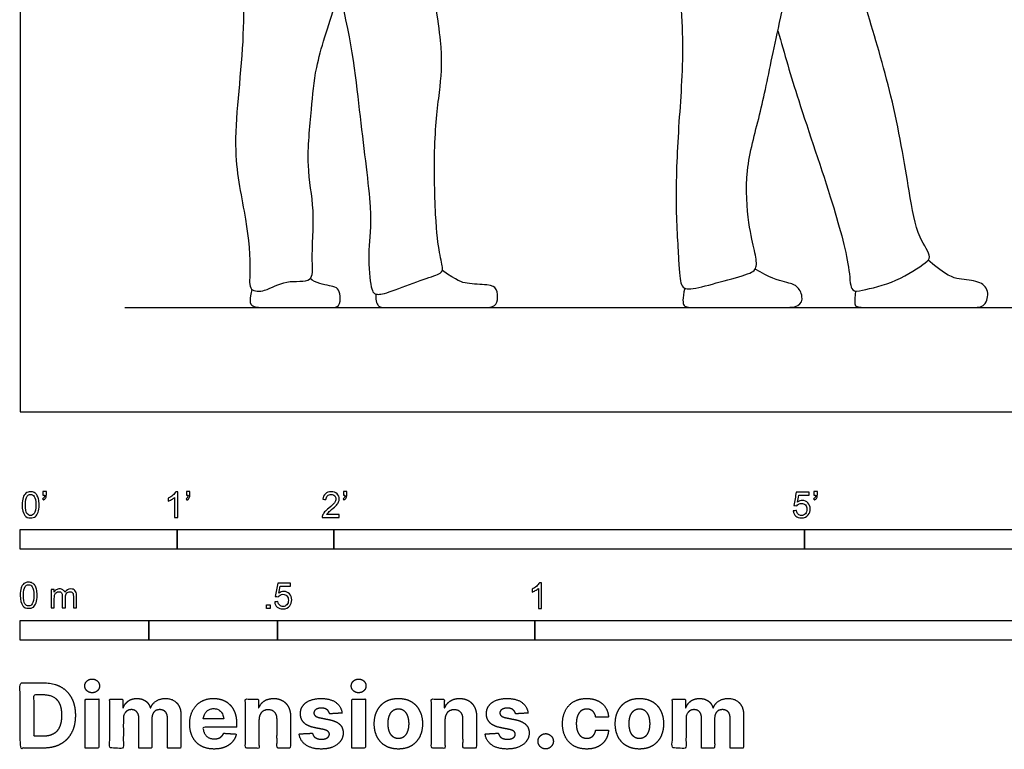
# Model space of a CAD drawing. Units: metres. Extents: x 0 to 5.81, y -0.66 to 2.18.
# Drawn here: x 0 to 1.91, y -0.66 to 0.76 of the extents above; entities that cross this region are included whole.
import ezdxf

# ---------------------------------------------------------------- set-up
doc = ezdxf.new("R2010")
doc.units = ezdxf.units.M
for name, color, linetype, true_color in [('2D$AG-DIAGRAM', 7, 'Continuous', 0xfecc66), ('2D$AG-POP-CULTURE', 7, 'Continuous', 0x66ccff), ('2D$N-SYMB', 7, 'Continuous', 0x800040), ('2D$X-DIMENSIONS.COM', 7, 'Continuous', 0x800080), ('2D$X-VPRT', 6, 'Continuous', 0xff00ff)]:
    doc.layers.add(name, color=color, linetype=linetype, true_color=true_color)

msp = doc.modelspace()

# ---------------------------------------------------------------- linework, layer by layer
at = {"layer": '2D$AG-DIAGRAM'}
msp.add_lwpolyline([(0.2032, 0.2032), (2.7036, 0.2032)], dxfattribs=at)
at = {"layer": '2D$AG-POP-CULTURE'}
for points, knots in [([(0.4151, 1.5309), (0.4146, 1.5138), (0.4124, 1.4799), (0.4088, 1.4251), (0.3937, 1.3774), (0.3818, 1.3164), (0.3793, 1.2986), (0.3928, 1.2754), (0.4064, 1.2525), (0.4079, 1.2211), (0.4251, 1.1984), (0.4324, 1.184), (0.4439, 1.1619), (0.4406, 1.1245), (0.4133, 1.065), (0.3972, 1.0021), (0.4297, 0.9077), (0.4398, 0.7188), (0.4072, 0.5104), (0.4399, 0.3812), (0.4492, 0.2782), (0.4424, 0.2342), (0.4789, 0.2337), (0.5145, 0.2589), (0.5717, 0.2488), (0.565, 0.2995), (0.5739, 0.3944), (0.5545, 0.4781), (0.5666, 0.5899), (0.5722, 0.6716), (0.6134, 0.7952), (0.6546, 0.9295), (0.6625, 0.9835), (0.6661, 1.0099)], [0, 0, 0, 0, 0.410592, 0.829187, 1.24738, 1.692136, 1.930112, 2.21522, 2.514033, 2.831578, 3.13064, 3.361213, 3.63523, 3.97879, 4.441905, 4.892548, 5.447747, 6.241191, 7.07705, 7.74222, 8.322219, 8.654992, 8.944407, 9.332778, 9.71437, 10.061527, 10.624875, 11.166649, 11.762554, 12.282915, 12.937327, 13.618132, 14.130786, 14.130786, 14.130786, 14.130786]), ([(1.4722, 0.7414), (1.4853, 0.696), (1.5109, 0.6061), (1.5786, 0.4115), (1.6126, 0.2843), (1.6127, 0.2324), (1.64, 0.2372), (1.7028, 0.2514), (1.7571, 0.2882), (1.7724, 0.302), (1.7409, 0.3443), (1.727, 0.4343), (1.6956, 0.618), (1.644, 0.7801), (1.6179, 0.8815), (1.6047, 0.9313)], [0, 0, 0, 0, 0.681612, 1.511017, 2.177679, 2.531425, 2.779116, 3.251042, 3.716776, 3.934147, 4.305819, 4.856699, 5.640923, 6.397876, 7.10956, 7.10956, 7.10956, 7.10956])]:
    msp.add_open_spline(points, degree=3, knots=knots, dxfattribs=at)
for points in [[(0.6198, 0.8173), (0.6455, 0.7152), (0.6593, 0.5712), (0.6863, 0.3761), (0.6746, 0.3193), (0.6808, 0.2363), (0.6897, 0.2273), (0.7097, 0.2295), (0.7742, 0.255), (0.8168, 0.2686), (0.8232, 0.2754), (0.815, 0.3049), (0.8064, 0.3667), (0.8029, 0.5353), (0.8175, 0.6377), (0.8216, 0.709), (0.8043, 0.8108), (0.7788, 0.9747)], [(1.2799, 0.9422), (1.2785, 0.8439), (1.2925, 0.7234), (1.2791, 0.563), (1.2718, 0.4083), (1.2808, 0.2827), (1.2819, 0.2418), (1.3015, 0.2362), (1.3592, 0.253), (1.422, 0.2693), (1.4327, 0.2805), (1.4282, 0.3119), (1.4153, 0.3573), (1.4063, 0.47), (1.4383, 0.5765), (1.4607, 0.6908), (1.4854, 0.8002), (1.5061, 0.9104)], [(1.6232, 0.2353), (1.6208, 0.2129), (1.6208, 0.2032), (1.644, 0.2032), (1.7216, 0.2032), (1.8038, 0.2032), (1.8519, 0.2032), (1.876, 0.2032), (1.8842, 0.237), (1.8642, 0.2556), (1.8238, 0.257), (1.8002, 0.2647), (1.7643, 0.2953)], [(0.6913, 0.2292), (0.6897, 0.2141), (0.6983, 0.2032), (0.7033, 0.2032), (0.7719, 0.2032), (0.8495, 0.2032), (0.8963, 0.2032), (0.9204, 0.2032), (0.929, 0.2155), (0.9272, 0.2418), (0.9122, 0.2477), (0.8641, 0.2491), (0.85, 0.255), (0.8204, 0.2748)], [(1.2912, 0.2408), (1.2869, 0.2194), (1.2869, 0.2032), (1.3066, 0.2032), (1.3817, 0.2032), (1.4792, 0.2032), (1.5157, 0.2032), (1.5224, 0.2244), (1.5095, 0.2474), (1.4916, 0.2508), (1.4551, 0.2614), (1.4282, 0.2779)], [(0.4503, 0.2383), (0.4427, 0.2118), (0.4532, 0.2032), (0.4768, 0.2032), (0.5744, 0.2032), (0.6057, 0.2032), (0.6207, 0.2032), (0.623, 0.2268), (0.6171, 0.2408), (0.608, 0.2449), (0.5731, 0.2504), (0.5636, 0.2593)]]:
    msp.add_open_spline(points, degree=3, dxfattribs=at)
at = {"layer": '2D$N-SYMB'}
for points in [[(0, -0.2667), (0, -0.2286), (0.3048, -0.2286), (0.3048, -0.2667)], [(0.3048, -0.2667), (0.3048, -0.2286), (0.6096, -0.2286), (0.6096, -0.2667)], [(0.6096, -0.2667), (0.6096, -0.2286), (1.524, -0.2286), (1.524, -0.2667)], [(1.524, -0.2667), (1.524, -0.2286), (3.048, -0.2286), (3.048, -0.2667)], [(0.4786, -0.3823), (0.4786, -0.3754), (0.4855, -0.3754), (0.4855, -0.3823)], [(0, -0.4436), (0, -0.4055), (0.25, -0.4055), (0.25, -0.4436)], [(0.25, -0.4436), (0.25, -0.4055), (0.5, -0.4055), (0.5, -0.4436)], [(0.5, -0.4436), (0.5, -0.4055), (1, -0.4055), (1, -0.4436)], [(1, -0.4436), (1, -0.4055), (2, -0.4055), (2, -0.4436)]]:
    msp.add_lwpolyline(points, close=True, dxfattribs=at)
for points, knots in [([(0.0038, -0.1807), (0.0038, -0.1749), (0.0044, -0.1701), (0.0056, -0.1665), (0.0068, -0.1629), (0.0086, -0.1602), (0.0111, -0.1581), (0.0135, -0.1563), (0.0165, -0.1551), (0.0201, -0.1551), (0.0228, -0.1551), (0.0252, -0.1557), (0.0273, -0.1569), (0.0294, -0.1578), (0.0309, -0.1596), (0.0324, -0.1614), (0.0336, -0.1635), (0.0346, -0.1659), (0.0355, -0.1689), (0.0361, -0.1719), (0.0367, -0.1758), (0.0367, -0.1807), (0.0367, -0.1867), (0.0361, -0.1915), (0.0349, -0.1951), (0.0336, -0.1987), (0.0318, -0.2014), (0.0294, -0.2036), (0.027, -0.2054), (0.024, -0.206), (0.0201, -0.206), (0.0153, -0.206), (0.0117, -0.2048), (0.009, -0.2011), (0.0056, -0.1969), (0.0038, -0.1903), (0.0038, -0.1807)], [0, 0, 0, 0, 1, 1, 1, 2, 2, 2, 3, 3, 3, 4, 4, 4, 5, 5, 5, 6, 6, 6, 7, 7, 7, 8, 8, 8, 9, 9, 9, 10, 10, 10, 11, 11, 11, 12, 12, 12, 12]), ([(0.0102, -0.1807), (0.0102, -0.1891), (0.0111, -0.1945), (0.0132, -0.1972), (0.015, -0.1999), (0.0174, -0.2014), (0.0201, -0.2014), (0.0231, -0.2014), (0.0255, -0.1999), (0.0273, -0.1972), (0.0291, -0.1945), (0.0303, -0.1891), (0.0303, -0.1807), (0.0303, -0.1725), (0.0291, -0.1671), (0.0273, -0.1644), (0.0255, -0.1617), (0.0231, -0.1602), (0.0201, -0.1602), (0.0174, -0.1602), (0.015, -0.1614), (0.0135, -0.1638), (0.0114, -0.1668), (0.0102, -0.1725), (0.0102, -0.1807)], [0, 0, 0, 0, 1, 1, 1, 2, 2, 2, 3, 3, 3, 4, 4, 4, 5, 5, 5, 6, 6, 6, 7, 7, 7, 8, 8, 8, 8]), ([(0.0442, -0.162), (0.0442, -0.1596), (0.0442, -0.1572), (0.0442, -0.1548), (0.0464, -0.1548), (0.0486, -0.1548), (0.0508, -0.1548), (0.0508, -0.1567), (0.0508, -0.1586), (0.0508, -0.1605), (0.0508, -0.1635), (0.0505, -0.1659), (0.0496, -0.1671), (0.0487, -0.1689), (0.0472, -0.1704), (0.0451, -0.1713), (0.0446, -0.1705), (0.0441, -0.1697), (0.0436, -0.1689), (0.0448, -0.1683), (0.0457, -0.1677), (0.0463, -0.1665), (0.0469, -0.1653), (0.0472, -0.1638), (0.0472, -0.162), (0.0462, -0.162), (0.0452, -0.162), (0.0442, -0.162)], [0, 0, 0, 0, 1, 1, 1, 2, 2, 2, 3, 3, 3, 4, 4, 4, 5, 5, 5, 6, 6, 6, 7, 7, 7, 8, 8, 8, 9, 9, 9, 9]), ([(0.306, -0.2054), (0.304, -0.2054), (0.302, -0.2054), (0.3, -0.2054), (0.3, -0.1923), (0.3, -0.1793), (0.3, -0.1662), (0.2985, -0.1677), (0.2964, -0.1692), (0.294, -0.1704), (0.2915, -0.1719), (0.2894, -0.1731), (0.2876, -0.1737), (0.2876, -0.1717), (0.2876, -0.1697), (0.2876, -0.1677), (0.2909, -0.1662), (0.294, -0.1641), (0.2967, -0.162), (0.2991, -0.1596), (0.3009, -0.1575), (0.3021, -0.1551), (0.3034, -0.1551), (0.3047, -0.1551), (0.306, -0.1551), (0.306, -0.1718), (0.306, -0.1886), (0.306, -0.2054)], [0, 0, 0, 0, 1, 1, 1, 2, 2, 2, 3, 3, 3, 4, 4, 4, 5, 5, 5, 6, 6, 6, 7, 7, 7, 8, 8, 8, 9, 9, 9, 9]), ([(0.3232, -0.162), (0.3232, -0.1596), (0.3232, -0.1572), (0.3232, -0.1548), (0.3254, -0.1548), (0.3276, -0.1548), (0.3298, -0.1548), (0.3298, -0.1567), (0.3298, -0.1586), (0.3298, -0.1605), (0.3298, -0.1635), (0.3295, -0.1659), (0.3286, -0.1671), (0.3277, -0.1689), (0.3262, -0.1704), (0.3241, -0.1713), (0.3236, -0.1705), (0.3231, -0.1697), (0.3226, -0.1689), (0.3238, -0.1683), (0.3247, -0.1677), (0.3253, -0.1665), (0.3259, -0.1653), (0.3262, -0.1638), (0.3262, -0.162), (0.3252, -0.162), (0.3242, -0.162), (0.3232, -0.162)], [0, 0, 0, 0, 1, 1, 1, 2, 2, 2, 3, 3, 3, 4, 4, 4, 5, 5, 5, 6, 6, 6, 7, 7, 7, 8, 8, 8, 9, 9, 9, 9]), ([(0.6198, -0.1996), (0.6198, -0.2015), (0.6198, -0.2035), (0.6198, -0.2054), (0.6089, -0.2054), (0.598, -0.2054), (0.587, -0.2054), (0.5867, -0.2042), (0.587, -0.2027), (0.5876, -0.2011), (0.5885, -0.199), (0.5897, -0.1966), (0.5915, -0.1945), (0.5936, -0.1924), (0.596, -0.19), (0.5997, -0.187), (0.6051, -0.1825), (0.6087, -0.1789), (0.6108, -0.1764), (0.6126, -0.1737), (0.6135, -0.1713), (0.6135, -0.1689), (0.6135, -0.1665), (0.6126, -0.1644), (0.6111, -0.1629), (0.6093, -0.1611), (0.6069, -0.1602), (0.6042, -0.1602), (0.6012, -0.1602), (0.5988, -0.1611), (0.5969, -0.1629), (0.5951, -0.1647), (0.5942, -0.1671), (0.5942, -0.1704), (0.5921, -0.1702), (0.59, -0.17), (0.5879, -0.1698), (0.5885, -0.165), (0.59, -0.1614), (0.593, -0.159), (0.5957, -0.1566), (0.5997, -0.1551), (0.6042, -0.1551), (0.609, -0.1551), (0.6129, -0.1566), (0.6156, -0.1593), (0.6186, -0.162), (0.6198, -0.1653), (0.6198, -0.1692), (0.6198, -0.171), (0.6195, -0.1731), (0.6186, -0.1749), (0.6177, -0.1771), (0.6165, -0.1789), (0.6147, -0.1813), (0.6126, -0.1834), (0.6096, -0.1861), (0.6051, -0.19), (0.6015, -0.193), (0.5991, -0.1951), (0.5982, -0.1963), (0.5969, -0.1972), (0.596, -0.1984), (0.5954, -0.1996), (0.6036, -0.1996), (0.6117, -0.1996), (0.6198, -0.1996)], [0, 0, 0, 0, 1, 1, 1, 2, 2, 2, 3, 3, 3, 4, 4, 4, 5, 5, 5, 6, 6, 6, 7, 7, 7, 8, 8, 8, 9, 9, 9, 10, 10, 10, 11, 11, 11, 12, 12, 12, 13, 13, 13, 14, 14, 14, 15, 15, 15, 16, 16, 16, 17, 17, 17, 18, 18, 18, 19, 19, 19, 20, 20, 20, 21, 21, 21, 22, 22, 22, 22]), ([(0.628, -0.162), (0.628, -0.1596), (0.628, -0.1572), (0.628, -0.1548), (0.6302, -0.1548), (0.6324, -0.1548), (0.6346, -0.1548), (0.6346, -0.1567), (0.6346, -0.1586), (0.6346, -0.1605), (0.6346, -0.1635), (0.6343, -0.1659), (0.6334, -0.1671), (0.6325, -0.1689), (0.631, -0.1704), (0.6289, -0.1713), (0.6284, -0.1705), (0.6279, -0.1697), (0.6274, -0.1689), (0.6286, -0.1683), (0.6295, -0.1677), (0.6301, -0.1665), (0.6307, -0.1653), (0.631, -0.1638), (0.631, -0.162), (0.63, -0.162), (0.629, -0.162), (0.628, -0.162)], [0, 0, 0, 0, 1, 1, 1, 2, 2, 2, 3, 3, 3, 4, 4, 4, 5, 5, 5, 6, 6, 6, 7, 7, 7, 8, 8, 8, 9, 9, 9, 9]), ([(1.502, -0.1924), (1.5042, -0.1922), (1.5064, -0.192), (1.5086, -0.1918), (1.5089, -0.1951), (1.5101, -0.1972), (1.512, -0.199), (1.5135, -0.2005), (1.5156, -0.2014), (1.5183, -0.2014), (1.521, -0.2014), (1.5237, -0.2002), (1.5258, -0.1978), (1.5276, -0.1957), (1.5288, -0.1927), (1.5288, -0.1891), (1.5288, -0.1855), (1.5276, -0.1828), (1.5258, -0.1807), (1.5237, -0.1789), (1.5213, -0.1777), (1.518, -0.1777), (1.5162, -0.1777), (1.5144, -0.1783), (1.5126, -0.1792), (1.511, -0.1801), (1.5098, -0.1813), (1.5089, -0.1825), (1.507, -0.1823), (1.5051, -0.1821), (1.5032, -0.1819), (1.5048, -0.1732), (1.5064, -0.1646), (1.508, -0.156), (1.5164, -0.156), (1.5247, -0.156), (1.533, -0.156), (1.533, -0.158), (1.533, -0.16), (1.533, -0.162), (1.5263, -0.162), (1.5196, -0.162), (1.5129, -0.162), (1.512, -0.1665), (1.511, -0.171), (1.5101, -0.1755), (1.5132, -0.1734), (1.5165, -0.1722), (1.5198, -0.1722), (1.524, -0.1722), (1.5276, -0.1737), (1.5306, -0.1767), (1.5336, -0.1798), (1.5351, -0.1837), (1.5351, -0.1885), (1.5351, -0.193), (1.5339, -0.1969), (1.5312, -0.2002), (1.5282, -0.2045), (1.5237, -0.206), (1.5183, -0.206), (1.5135, -0.206), (1.5098, -0.2051), (1.5071, -0.2027), (1.5041, -0.1999), (1.5026, -0.1966), (1.502, -0.1924)], [0, 0, 0, 0, 1, 1, 1, 2, 2, 2, 3, 3, 3, 4, 4, 4, 5, 5, 5, 6, 6, 6, 7, 7, 7, 8, 8, 8, 9, 9, 9, 10, 10, 10, 11, 11, 11, 12, 12, 12, 13, 13, 13, 14, 14, 14, 15, 15, 15, 16, 16, 16, 17, 17, 17, 18, 18, 18, 19, 19, 19, 20, 20, 20, 21, 21, 21, 22, 22, 22, 22]), ([(1.5424, -0.162), (1.5424, -0.1596), (1.5424, -0.1572), (1.5424, -0.1548), (1.5446, -0.1548), (1.5468, -0.1548), (1.549, -0.1548), (1.549, -0.1567), (1.549, -0.1586), (1.549, -0.1605), (1.549, -0.1635), (1.5487, -0.1659), (1.5478, -0.1671), (1.5469, -0.1689), (1.5454, -0.1704), (1.5433, -0.1713), (1.5428, -0.1705), (1.5423, -0.1697), (1.5418, -0.1689), (1.543, -0.1683), (1.5439, -0.1677), (1.5445, -0.1665), (1.5451, -0.1653), (1.5454, -0.1638), (1.5454, -0.162), (1.5444, -0.162), (1.5434, -0.162), (1.5424, -0.162)], [0, 0, 0, 0, 1, 1, 1, 2, 2, 2, 3, 3, 3, 4, 4, 4, 5, 5, 5, 6, 6, 6, 7, 7, 7, 8, 8, 8, 9, 9, 9, 9]), ([(0, -0.3565), (0, -0.3508), (0.0006, -0.3459), (0.0018, -0.3423), (0.003, -0.3387), (0.0048, -0.336), (0.0072, -0.3339), (0.0096, -0.3321), (0.0127, -0.3309), (0.0163, -0.3309), (0.019, -0.3309), (0.0214, -0.3315), (0.0235, -0.3327), (0.0256, -0.3336), (0.0271, -0.3354), (0.0286, -0.3372), (0.0298, -0.3393), (0.0307, -0.3417), (0.0316, -0.3447), (0.0322, -0.3478), (0.0328, -0.3517), (0.0328, -0.3565), (0.0328, -0.3625), (0.0322, -0.3673), (0.031, -0.3709), (0.0298, -0.3746), (0.028, -0.3773), (0.0256, -0.3794), (0.0232, -0.3812), (0.0202, -0.3818), (0.0163, -0.3818), (0.0114, -0.3818), (0.0078, -0.3806), (0.0051, -0.377), (0.0018, -0.3728), (0, -0.3661), (0, -0.3565)], [0, 0, 0, 0, 1, 1, 1, 2, 2, 2, 3, 3, 3, 4, 4, 4, 5, 5, 5, 6, 6, 6, 7, 7, 7, 8, 8, 8, 9, 9, 9, 10, 10, 10, 11, 11, 11, 12, 12, 12, 12]), ([(0.0063, -0.3565), (0.0063, -0.3649), (0.0072, -0.3703), (0.0093, -0.3731), (0.0111, -0.3758), (0.0136, -0.3773), (0.0163, -0.3773), (0.0193, -0.3773), (0.0217, -0.3758), (0.0235, -0.3731), (0.0253, -0.3703), (0.0265, -0.3649), (0.0265, -0.3565), (0.0265, -0.3484), (0.0253, -0.3429), (0.0235, -0.3402), (0.0217, -0.3375), (0.0193, -0.336), (0.0163, -0.336), (0.0136, -0.336), (0.0111, -0.3372), (0.0096, -0.3396), (0.0075, -0.3426), (0.0063, -0.3484), (0.0063, -0.3565)], [0, 0, 0, 0, 1, 1, 1, 2, 2, 2, 3, 3, 3, 4, 4, 4, 5, 5, 5, 6, 6, 6, 7, 7, 7, 8, 8, 8, 8]), ([(0.0602, -0.3812), (0.0602, -0.3691), (0.0602, -0.3571), (0.0602, -0.345), (0.062, -0.345), (0.0639, -0.345), (0.0657, -0.345), (0.0657, -0.3468), (0.0657, -0.3485), (0.0657, -0.3502), (0.0669, -0.3484), (0.0684, -0.3469), (0.0702, -0.3459), (0.072, -0.3447), (0.0741, -0.3441), (0.0765, -0.3441), (0.0792, -0.3441), (0.0816, -0.3447), (0.0831, -0.3459), (0.0849, -0.3472), (0.0861, -0.3487), (0.0867, -0.3505), (0.0898, -0.3462), (0.0934, -0.3441), (0.0982, -0.3441), (0.1018, -0.3441), (0.1045, -0.3453), (0.1063, -0.3472), (0.1084, -0.3493), (0.1093, -0.3523), (0.1093, -0.3565), (0.1093, -0.3647), (0.1093, -0.373), (0.1093, -0.3812), (0.1073, -0.3812), (0.1053, -0.3812), (0.1033, -0.3812), (0.1033, -0.3737), (0.1033, -0.3661), (0.1033, -0.3586), (0.1033, -0.3559), (0.103, -0.3544), (0.1027, -0.3532), (0.1021, -0.352), (0.1015, -0.3511), (0.1003, -0.3505), (0.0994, -0.3499), (0.0982, -0.3496), (0.0967, -0.3496), (0.0943, -0.3496), (0.0922, -0.3505), (0.0904, -0.352), (0.0886, -0.3538), (0.088, -0.3565), (0.088, -0.3601), (0.088, -0.3671), (0.088, -0.3742), (0.088, -0.3812), (0.0858, -0.3812), (0.0837, -0.3812), (0.0816, -0.3812), (0.0816, -0.3734), (0.0816, -0.3655), (0.0816, -0.3577), (0.0816, -0.355), (0.0813, -0.3529), (0.0801, -0.3517), (0.0792, -0.3502), (0.0774, -0.3496), (0.0753, -0.3496), (0.0735, -0.3496), (0.072, -0.3499), (0.0705, -0.3511), (0.069, -0.352), (0.0681, -0.3532), (0.0672, -0.355), (0.0666, -0.3568), (0.0663, -0.3592), (0.0663, -0.3625), (0.0663, -0.3687), (0.0663, -0.375), (0.0663, -0.3812), (0.0643, -0.3812), (0.0622, -0.3812), (0.0602, -0.3812)], [0, 0, 0, 0, 1, 1, 1, 2, 2, 2, 3, 3, 3, 4, 4, 4, 5, 5, 5, 6, 6, 6, 7, 7, 7, 8, 8, 8, 9, 9, 9, 10, 10, 10, 11, 11, 11, 12, 12, 12, 13, 13, 13, 14, 14, 14, 15, 15, 15, 16, 16, 16, 17, 17, 17, 18, 18, 18, 19, 19, 19, 20, 20, 20, 21, 21, 21, 22, 22, 22, 23, 23, 23, 24, 24, 24, 25, 25, 25, 26, 26, 26, 27, 27, 27, 28, 28, 28, 28]), ([(0.4946, -0.3693), (0.4967, -0.3691), (0.4988, -0.3689), (0.5009, -0.3687), (0.5015, -0.372), (0.5024, -0.3741), (0.5042, -0.376), (0.506, -0.3775), (0.5081, -0.3784), (0.5105, -0.3784), (0.5136, -0.3784), (0.516, -0.3772), (0.5181, -0.3748), (0.5202, -0.3726), (0.5211, -0.3696), (0.5211, -0.366), (0.5211, -0.3624), (0.5202, -0.3597), (0.5184, -0.3576), (0.5163, -0.3558), (0.5136, -0.3546), (0.5105, -0.3546), (0.5084, -0.3546), (0.5066, -0.3552), (0.5051, -0.3561), (0.5036, -0.357), (0.5024, -0.3582), (0.5015, -0.3594), (0.4995, -0.3592), (0.4975, -0.359), (0.4955, -0.3588), (0.4971, -0.3502), (0.4987, -0.3415), (0.5003, -0.3329), (0.5086, -0.3329), (0.517, -0.3329), (0.5253, -0.3329), (0.5253, -0.3349), (0.5253, -0.3369), (0.5253, -0.3389), (0.5187, -0.3389), (0.512, -0.3389), (0.5054, -0.3389), (0.5045, -0.3434), (0.5036, -0.3479), (0.5027, -0.3525), (0.5057, -0.3504), (0.5087, -0.3491), (0.512, -0.3491), (0.5166, -0.3491), (0.5202, -0.3507), (0.5232, -0.3537), (0.5262, -0.3567), (0.5277, -0.3606), (0.5277, -0.3654), (0.5277, -0.3699), (0.5265, -0.3738), (0.5238, -0.3772), (0.5205, -0.3814), (0.5163, -0.3829), (0.5105, -0.3829), (0.506, -0.3829), (0.5024, -0.382), (0.4994, -0.3796), (0.4967, -0.3769), (0.4949, -0.3735), (0.4946, -0.3693)], [0, 0, 0, 0, 1, 1, 1, 2, 2, 2, 3, 3, 3, 4, 4, 4, 5, 5, 5, 6, 6, 6, 7, 7, 7, 8, 8, 8, 9, 9, 9, 10, 10, 10, 11, 11, 11, 12, 12, 12, 13, 13, 13, 14, 14, 14, 15, 15, 15, 16, 16, 16, 17, 17, 17, 18, 18, 18, 19, 19, 19, 20, 20, 20, 21, 21, 21, 22, 22, 22, 22]), ([(1.013, -0.3823), (1.0109, -0.3823), (1.0089, -0.3823), (1.0069, -0.3823), (1.0069, -0.3692), (1.0069, -0.3562), (1.0069, -0.3431), (1.0054, -0.3446), (1.0033, -0.3461), (1.0009, -0.3473), (0.9985, -0.3488), (0.9964, -0.3501), (0.9946, -0.3507), (0.9946, -0.3486), (0.9946, -0.3466), (0.9946, -0.3446), (0.9979, -0.3431), (1.0009, -0.341), (1.0036, -0.3389), (1.006, -0.3365), (1.0078, -0.3344), (1.009, -0.332), (1.0103, -0.332), (1.0116, -0.332), (1.013, -0.332), (1.013, -0.3487), (1.013, -0.3655), (1.013, -0.3823)], [0, 0, 0, 0, 1, 1, 1, 2, 2, 2, 3, 3, 3, 4, 4, 4, 5, 5, 5, 6, 6, 6, 7, 7, 7, 8, 8, 8, 9, 9, 9, 9])]:
    msp.add_open_spline(points, degree=3, knots=knots, dxfattribs=at)
at = {"layer": '2D$X-DIMENSIONS.COM'}
for points, degree, knots in [([(0.045, -0.6537), (0.0644, -0.6537), (0.0783, -0.646), (0.0922, -0.6384), (0.0997, -0.6241), (0.1072, -0.6099), (0.1072, -0.59), (0.1072, -0.5703), (0.0997, -0.5561), (0.0922, -0.5419), (0.0784, -0.5343), (0.0646, -0.5267), (0.0454, -0.5267), (0.0227, -0.5267), (0, -0.5267), (0, -0.5902), (0, -0.6537), (0.0225, -0.6537), (0.045, -0.6537)], 2, [-15, -15, -15, -14, -14, -13, -13, -12, -12, -11, -11, -10, -10, -9, -9, -8, -8, -7, -7, -6, -6, -6]), ([(0.1398, -0.5461), (0.1457, -0.5461), (0.1499, -0.5422), (0.1541, -0.5383), (0.1541, -0.5327), (0.1541, -0.5273), (0.1499, -0.5233), (0.1457, -0.5194), (0.1398, -0.5194), (0.1339, -0.5194), (0.1297, -0.5233), (0.1255, -0.5273), (0.1255, -0.5327), (0.1255, -0.5383), (0.1297, -0.5422), (0.1339, -0.5461), (0.1398, -0.5461)], 2, [-8, -8, -8, -7, -7, -6, -6, -5, -5, -4, -4, -3, -3, -2, -2, -1, -1, 0, 0, 0]), ([(0.6576, -0.5461), (0.6635, -0.5461), (0.6677, -0.5422), (0.6719, -0.5383), (0.6719, -0.5327), (0.6719, -0.5273), (0.6677, -0.5233), (0.6635, -0.5194), (0.6576, -0.5194), (0.6517, -0.5194), (0.6475, -0.5233), (0.6433, -0.5273), (0.6433, -0.5327), (0.6433, -0.5383), (0.6475, -0.5422), (0.6517, -0.5461), (0.6576, -0.5461)], 2, [-8, -8, -8, -7, -7, -6, -6, -5, -5, -4, -4, -3, -3, -2, -2, -1, -1, 0, 0, 0]), ([(0.0439, -0.6307), (0.0558, -0.6307), (0.064, -0.6264), (0.0721, -0.6222), (0.0762, -0.6132), (0.0804, -0.6042), (0.0804, -0.59), (0.0804, -0.576), (0.0762, -0.567), (0.0721, -0.5581), (0.064, -0.5539), (0.0559, -0.5497), (0.044, -0.5497), (0.0354, -0.5497), (0.0269, -0.5497), (0.0269, -0.5902), (0.0269, -0.6307), (0.0354, -0.6307), (0.0439, -0.6307)], 2, [-7.813477, -7.813477, -7.813477, -6.813477, -6.813477, -5.813477, -5.813477, -4.813477, -4.813477, -3.813477, -3.813477, -2.813477, -2.813477, -1.813477, -1.813477, -1.543945, -1.543945, -0.268555, -0.268555, 0, 0, 0]), ([(0.1265, -0.6537), (0.1397, -0.6537), (0.1529, -0.6537), (0.1529, -0.606), (0.1529, -0.5584), (0.1397, -0.5584), (0.1265, -0.5584), (0.1265, -0.606), (0.1265, -0.6537)], 2, [-4, -4, -4, -3, -3, -2, -2, -1, -1, 0, 0, 0]), ([(0.2003, -0.5752), (0.1997, -0.5752), (0.1992, -0.5752), (0.1992, -0.5668), (0.1992, -0.5584), (0.1866, -0.5584), (0.174, -0.5584), (0.174, -0.606), (0.174, -0.6537), (0.1872, -0.6537), (0.2004, -0.6537), (0.2004, -0.6251), (0.2004, -0.5965), (0.2004, -0.5912), (0.2025, -0.5873), (0.2045, -0.5833), (0.208, -0.5811), (0.2115, -0.5789), (0.2159, -0.5789), (0.2224, -0.5789), (0.2264, -0.5831), (0.2304, -0.5872), (0.2304, -0.5943), (0.2304, -0.624), (0.2304, -0.6537), (0.2432, -0.6537), (0.256, -0.6537), (0.256, -0.6246), (0.256, -0.5955), (0.256, -0.5881), (0.2601, -0.5835), (0.2641, -0.5789), (0.2713, -0.5789), (0.2776, -0.5789), (0.2818, -0.5829), (0.2861, -0.5869), (0.2861, -0.5948), (0.2861, -0.6242), (0.2861, -0.6537), (0.2992, -0.6537), (0.3124, -0.6537), (0.3124, -0.6216), (0.3124, -0.5896), (0.3124, -0.5741), (0.3041, -0.5656), (0.2957, -0.5572), (0.2824, -0.5572), (0.2719, -0.5572), (0.2643, -0.5621), (0.2566, -0.567), (0.2537, -0.5752), (0.2532, -0.5752), (0.2527, -0.5752), (0.2504, -0.5669), (0.2435, -0.562), (0.2366, -0.5572), (0.2268, -0.5572), (0.2172, -0.5572), (0.2102, -0.562), (0.2033, -0.5668), (0.2003, -0.5752)], 2, [0, 0, 0, 0.017578, 0.017578, 0.282227, 0.282227, 0.678711, 0.678711, 2.178711, 2.178711, 2.594727, 2.594727, 3.495117, 3.495117, 4.495117, 4.495117, 5.495117, 5.495117, 6.495117, 6.495117, 7.495117, 7.495117, 8.495117, 8.495117, 9.495117, 9.495117, 10.495117, 10.495117, 11.495117, 11.495117, 12.495117, 12.495117, 13.495117, 13.495117, 14.495117, 14.495117, 15.495117, 15.495117, 16.495117, 16.495117, 17.495117, 17.495117, 18.495117, 18.495117, 19.495117, 19.495117, 20.495117, 20.495117, 21.495117, 21.495117, 22.495117, 22.495117, 23.495117, 23.495117, 24.495117, 24.495117, 25.495117, 25.495117, 26.495117, 26.495117, 27.495117, 27.495117, 27.495117]), ([(0.3767, -0.6555), (0.3884, -0.6555), (0.3975, -0.6519), (0.4065, -0.6483), (0.4122, -0.6417), (0.418, -0.6352), (0.4198, -0.6264), (0.4076, -0.6256), (0.3954, -0.6248), (0.394, -0.6284), (0.3914, -0.6308), (0.3888, -0.6333), (0.3852, -0.6346), (0.3815, -0.6358), (0.3771, -0.6358), (0.3705, -0.6358), (0.3656, -0.633), (0.3608, -0.6302), (0.3581, -0.6251), (0.3555, -0.6199), (0.3555, -0.6128), (0.3879, -0.6128), (0.4204, -0.6128), (0.4204, -0.6092), (0.4204, -0.6055), (0.4204, -0.5934), (0.417, -0.5843), (0.4136, -0.5752), (0.4074, -0.5692), (0.4013, -0.5632), (0.3932, -0.5602), (0.385, -0.5572), (0.3756, -0.5572), (0.3616, -0.5572), (0.3512, -0.5634), (0.3408, -0.5696), (0.3351, -0.5807), (0.3294, -0.5918), (0.3294, -0.6065), (0.3294, -0.6215), (0.3351, -0.6325), (0.3408, -0.6436), (0.3514, -0.6495), (0.362, -0.6555), (0.3767, -0.6555)], 2, [-3, -3, -3, -1.999602, -1.999602, -0.999203, -0.999203, 0.001195, 0.001195, 1.001594, 1.001594, 2.001992, 2.001992, 3.00239, 3.00239, 4.002789, 4.002789, 5.003187, 5.003187, 6.003586, 6.003586, 7.003984, 7.003984, 7.810461, 7.810461, 8.810461, 8.810461, 9.810461, 9.810461, 10.810461, 10.810461, 11.810461, 11.810461, 12.810461, 12.810461, 13.810461, 13.810461, 14.810461, 14.810461, 15.810461, 15.810461, 16.810461, 16.810461, 17.810461, 17.810461, 18.810461, 18.810461, 18.810461]), ([(0.464, -0.5986), (0.4641, -0.5925), (0.4664, -0.5881), (0.4686, -0.5837), (0.4727, -0.5814), (0.4767, -0.5791), (0.4821, -0.5791), (0.49, -0.5791), (0.4945, -0.5841), (0.4991, -0.589), (0.499, -0.5977), (0.499, -0.6257), (0.499, -0.6537), (0.5122, -0.6537), (0.5254, -0.6537), (0.5254, -0.6233), (0.5254, -0.593), (0.5254, -0.5819), (0.5213, -0.5739), (0.5172, -0.5659), (0.5099, -0.5615), (0.5025, -0.5572), (0.4926, -0.5572), (0.482, -0.5572), (0.4745, -0.562), (0.4671, -0.5669), (0.4639, -0.5752), (0.4634, -0.5752), (0.4628, -0.5752), (0.4628, -0.5668), (0.4628, -0.5584), (0.4502, -0.5584), (0.4376, -0.5584), (0.4376, -0.606), (0.4376, -0.6537), (0.4508, -0.6537), (0.464, -0.6537), (0.464, -0.6261), (0.464, -0.5986)], 2, [-32, -32, -32, -31, -31, -30, -30, -29, -29, -28, -28, -27, -27, -26, -26, -25, -25, -24, -24, -23, -23, -22, -22, -21, -21, -20, -20, -19, -19, -18, -18, -17, -17, -16, -16, -15, -15, -14, -14, -13, -13, -13]), ([(0.6255, -0.5856), (0.6237, -0.5724), (0.6133, -0.5648), (0.6029, -0.5572), (0.5849, -0.5572), (0.5727, -0.5572), (0.5636, -0.5608), (0.5545, -0.5644), (0.5495, -0.571), (0.5445, -0.5776), (0.5445, -0.5868), (0.5445, -0.5975), (0.5513, -0.6044), (0.5581, -0.6112), (0.5721, -0.614), (0.5803, -0.6157), (0.5886, -0.6173), (0.5948, -0.6186), (0.5977, -0.6209), (0.6007, -0.6232), (0.6008, -0.6268), (0.6007, -0.6311), (0.5965, -0.6338), (0.5922, -0.6365), (0.5853, -0.6365), (0.5782, -0.6365), (0.5737, -0.6335), (0.5691, -0.6305), (0.568, -0.6247), (0.555, -0.6254), (0.542, -0.6261), (0.5439, -0.6397), (0.5551, -0.6476), (0.5663, -0.6555), (0.5852, -0.6555), (0.5976, -0.6555), (0.6071, -0.6516), (0.6166, -0.6476), (0.6221, -0.6406), (0.6276, -0.6335), (0.6276, -0.6241), (0.6276, -0.6138), (0.6208, -0.6075), (0.614, -0.6012), (0.6001, -0.5983), (0.5915, -0.5966), (0.5828, -0.5949), (0.5762, -0.5934), (0.5735, -0.5911), (0.5708, -0.5887), (0.5708, -0.5853), (0.5708, -0.581), (0.575, -0.5785), (0.5792, -0.5759), (0.5853, -0.5759), (0.5899, -0.5759), (0.5932, -0.5774), (0.5966, -0.5789), (0.5986, -0.5814), (0.6006, -0.584), (0.6013, -0.5871), (0.6134, -0.5863), (0.6255, -0.5856)], 2, [-45, -45, -45, -44, -44, -43, -43, -42, -42, -41, -41, -40, -40, -39, -39, -38, -38, -37, -37, -36, -36, -35, -35, -34, -34, -33, -33, -32, -32, -31, -31, -30, -30, -29, -29, -28, -28, -27, -27, -26, -26, -25, -25, -24, -24, -23, -23, -22, -22, -21, -21, -20, -20, -19, -19, -18, -18, -17, -17, -16, -16, -15, -15, -14, -14, -14]), ([(0.6443, -0.6537), (0.6575, -0.6537), (0.6707, -0.6537), (0.6707, -0.606), (0.6707, -0.5584), (0.6575, -0.5584), (0.6443, -0.5584), (0.6443, -0.606), (0.6443, -0.6537)], 2, [-4, -4, -4, -3, -3, -2, -2, -1, -1, 0, 0, 0]), ([(0.7348, -0.6555), (0.7493, -0.6555), (0.7598, -0.6494), (0.7703, -0.6432), (0.776, -0.6321), (0.7817, -0.621), (0.7817, -0.6064), (0.7817, -0.5916), (0.776, -0.5806), (0.7703, -0.5695), (0.7598, -0.5633), (0.7493, -0.5572), (0.7348, -0.5572), (0.7204, -0.5572), (0.7099, -0.5633), (0.6994, -0.5695), (0.6937, -0.5806), (0.688, -0.5916), (0.688, -0.6064), (0.688, -0.621), (0.6937, -0.6321), (0.6994, -0.6432), (0.7099, -0.6494), (0.7204, -0.6555), (0.7348, -0.6555)], 2, [-12, -12, -12, -11, -11, -10, -10, -9, -9, -8, -8, -7, -7, -6, -6, -5, -5, -4, -4, -3, -3, -2, -2, -1, -1, 0, 0, 0]), ([(0.8254, -0.5986), (0.8254, -0.5925), (0.8277, -0.5881), (0.83, -0.5837), (0.834, -0.5814), (0.8381, -0.5791), (0.8434, -0.5791), (0.8514, -0.5791), (0.8559, -0.5841), (0.8604, -0.589), (0.8604, -0.5977), (0.8604, -0.6257), (0.8604, -0.6537), (0.8736, -0.6537), (0.8868, -0.6537), (0.8868, -0.6233), (0.8868, -0.593), (0.8868, -0.5819), (0.8827, -0.5739), (0.8786, -0.5659), (0.8712, -0.5615), (0.8638, -0.5572), (0.8539, -0.5572), (0.8433, -0.5572), (0.8359, -0.562), (0.8284, -0.5669), (0.8253, -0.5752), (0.8247, -0.5752), (0.8241, -0.5752), (0.8241, -0.5668), (0.8241, -0.5584), (0.8115, -0.5584), (0.799, -0.5584), (0.799, -0.606), (0.799, -0.6537), (0.8122, -0.6537), (0.8254, -0.6537), (0.8254, -0.6261), (0.8254, -0.5986)], 2, [-32, -32, -32, -31, -31, -30, -30, -29, -29, -28, -28, -27, -27, -26, -26, -25, -25, -24, -24, -23, -23, -22, -22, -21, -21, -20, -20, -19, -19, -18, -18, -17, -17, -16, -16, -15, -15, -14, -14, -13, -13, -13]), ([(0.9868, -0.5856), (0.9851, -0.5724), (0.9747, -0.5648), (0.9643, -0.5572), (0.9462, -0.5572), (0.934, -0.5572), (0.9249, -0.5608), (0.9159, -0.5644), (0.9109, -0.571), (0.9059, -0.5776), (0.9059, -0.5868), (0.9059, -0.5975), (0.9127, -0.6044), (0.9194, -0.6112), (0.9334, -0.614), (0.9416, -0.6157), (0.9499, -0.6173), (0.9561, -0.6186), (0.9591, -0.6209), (0.962, -0.6232), (0.9621, -0.6268), (0.962, -0.6311), (0.9578, -0.6338), (0.9536, -0.6365), (0.9466, -0.6365), (0.9395, -0.6365), (0.935, -0.6335), (0.9305, -0.6305), (0.9293, -0.6247), (0.9163, -0.6254), (0.9033, -0.6261), (0.9052, -0.6397), (0.9164, -0.6476), (0.9276, -0.6555), (0.9465, -0.6555), (0.9589, -0.6555), (0.9685, -0.6516), (0.978, -0.6476), (0.9835, -0.6406), (0.989, -0.6335), (0.989, -0.6241), (0.989, -0.6138), (0.9821, -0.6075), (0.9753, -0.6012), (0.9614, -0.5983), (0.9528, -0.5966), (0.9442, -0.5949), (0.9376, -0.5934), (0.9348, -0.5911), (0.9321, -0.5887), (0.9321, -0.5853), (0.9321, -0.581), (0.9363, -0.5785), (0.9405, -0.5759), (0.9467, -0.5759), (0.9513, -0.5759), (0.9546, -0.5774), (0.9579, -0.5789), (0.9599, -0.5814), (0.962, -0.584), (0.9626, -0.5871), (0.9747, -0.5863), (0.9868, -0.5856)], 2, [-45, -45, -45, -44, -44, -43, -43, -42, -42, -41, -41, -40, -40, -39, -39, -38, -38, -37, -37, -36, -36, -35, -35, -34, -34, -33, -33, -32, -32, -31, -31, -30, -30, -29, -29, -28, -28, -27, -27, -26, -26, -25, -25, -24, -24, -23, -23, -22, -22, -21, -21, -20, -20, -19, -19, -18, -18, -17, -17, -16, -16, -15, -15, -14, -14, -14]), ([(1.1006, -0.6555), (1.1134, -0.6555), (1.1227, -0.6509), (1.132, -0.6462), (1.1373, -0.6379), (1.1426, -0.6297), (1.1432, -0.6187), (1.1307, -0.6187), (1.1183, -0.6187), (1.1175, -0.6238), (1.1151, -0.6273), (1.1127, -0.6309), (1.1091, -0.6328), (1.1055, -0.6346), (1.101, -0.6346), (1.0948, -0.6346), (1.0902, -0.6313), (1.0856, -0.6279), (1.0831, -0.6215), (1.0806, -0.6152), (1.0806, -0.606), (1.0806, -0.597), (1.0832, -0.5907), (1.0857, -0.5844), (1.0903, -0.5811), (1.0948, -0.5778), (1.101, -0.5778), (1.1082, -0.5778), (1.1127, -0.5821), (1.1172, -0.5865), (1.1183, -0.5936), (1.1307, -0.5936), (1.1432, -0.5936), (1.1426, -0.5826), (1.1372, -0.5744), (1.1317, -0.5662), (1.1224, -0.5617), (1.113, -0.5572), (1.1005, -0.5572), (1.0861, -0.5572), (1.0756, -0.5634), (1.0651, -0.5696), (1.0594, -0.5807), (1.0538, -0.5918), (1.0538, -0.6064), (1.0538, -0.6209), (1.0594, -0.632), (1.065, -0.6431), (1.0755, -0.6493), (1.086, -0.6555), (1.1006, -0.6555)], 2, [-28, -28, -28, -27, -27, -26, -26, -25, -25, -24, -24, -23, -23, -22, -22, -21, -21, -20, -20, -19, -19, -18, -18, -17, -17, -16, -16, -15, -15, -14, -14, -13, -13, -12, -12, -11, -11, -10, -10, -9, -9, -8, -8, -7, -7, -6, -6, -5, -5, -4, -4, -3, -3, -3]), ([(1.2032, -0.6555), (1.2177, -0.6555), (1.2282, -0.6494), (1.2387, -0.6432), (1.2444, -0.6321), (1.2501, -0.621), (1.2501, -0.6064), (1.2501, -0.5916), (1.2444, -0.5806), (1.2387, -0.5695), (1.2282, -0.5633), (1.2177, -0.5572), (1.2032, -0.5572), (1.1888, -0.5572), (1.1783, -0.5633), (1.1677, -0.5695), (1.162, -0.5806), (1.1563, -0.5916), (1.1563, -0.6064), (1.1563, -0.621), (1.162, -0.6321), (1.1677, -0.6432), (1.1783, -0.6494), (1.1888, -0.6555), (1.2032, -0.6555)], 2, [-12, -12, -12, -11, -11, -10, -10, -9, -9, -8, -8, -7, -7, -6, -6, -5, -5, -4, -4, -3, -3, -2, -2, -1, -1, 0, 0, 0]), ([(1.2936, -0.5752), (1.2931, -0.5752), (1.2925, -0.5752), (1.2925, -0.5668), (1.2925, -0.5584), (1.2799, -0.5584), (1.2673, -0.5584), (1.2673, -0.606), (1.2673, -0.6537), (1.2805, -0.6537), (1.2938, -0.6537), (1.2938, -0.6251), (1.2938, -0.5965), (1.2938, -0.5912), (1.2958, -0.5873), (1.2978, -0.5833), (1.3013, -0.5811), (1.3049, -0.5789), (1.3093, -0.5789), (1.3158, -0.5789), (1.3198, -0.5831), (1.3238, -0.5872), (1.3238, -0.5943), (1.3238, -0.624), (1.3238, -0.6537), (1.3366, -0.6537), (1.3494, -0.6537), (1.3494, -0.6246), (1.3494, -0.5955), (1.3494, -0.5881), (1.3534, -0.5835), (1.3574, -0.5789), (1.3646, -0.5789), (1.371, -0.5789), (1.3752, -0.5829), (1.3794, -0.5869), (1.3794, -0.5948), (1.3794, -0.6242), (1.3794, -0.6537), (1.3926, -0.6537), (1.4057, -0.6537), (1.4057, -0.6216), (1.4057, -0.5896), (1.4057, -0.5741), (1.3974, -0.5656), (1.3891, -0.5572), (1.3757, -0.5572), (1.3653, -0.5572), (1.3576, -0.5621), (1.3499, -0.567), (1.347, -0.5752), (1.3465, -0.5752), (1.346, -0.5752), (1.3437, -0.5669), (1.3368, -0.562), (1.33, -0.5572), (1.3202, -0.5572), (1.3105, -0.5572), (1.3035, -0.562), (1.2966, -0.5668), (1.2936, -0.5752)], 2, [0, 0, 0, 0.017578, 0.017578, 0.282227, 0.282227, 0.678711, 0.678711, 2.178711, 2.178711, 2.594727, 2.594727, 3.495117, 3.495117, 4.495117, 4.495117, 5.495117, 5.495117, 6.495117, 6.495117, 7.495117, 7.495117, 8.495117, 8.495117, 9.495117, 9.495117, 10.495117, 10.495117, 11.495117, 11.495117, 12.495117, 12.495117, 13.495117, 13.495117, 14.495117, 14.495117, 15.495117, 15.495117, 16.495117, 16.495117, 17.495117, 17.495117, 18.495117, 18.495117, 19.495117, 19.495117, 20.495117, 20.495117, 21.495117, 21.495117, 22.495117, 22.495117, 23.495117, 23.495117, 24.495117, 24.495117, 25.495117, 25.495117, 26.495117, 26.495117, 27.495117, 27.495117, 27.495117]), ([(0.3556, -0.5967), (0.3689, -0.5967), (0.3823, -0.5967), (0.3956, -0.5967), (0.3954, -0.5956), (0.395, -0.5932), (0.3939, -0.5892), (0.3923, -0.5858), (0.3905, -0.5833), (0.3886, -0.5812), (0.3856, -0.579), (0.3813, -0.5774), (0.3769, -0.5768), (0.3728, -0.5771), (0.3694, -0.5778), (0.3664, -0.5791), (0.3639, -0.5808), (0.3608, -0.5837), (0.3583, -0.5877), (0.3565, -0.5925), (0.3559, -0.5952), (0.3556, -0.5967)], 3, [3.537974, 3.537974, 3.537974, 3.537974, 3.871399, 3.871399, 3.871399, 3.936638, 4.007174, 4.106873, 4.150328, 4.195172, 4.28414, 4.383634, 4.49492, 4.585472, 4.661678, 4.72997, 4.79585, 4.860411, 4.993083, 5.070262, 5.154608, 5.154608, 5.154608, 5.154608]), ([(0.735, -0.6351), (0.7415, -0.6351), (0.7459, -0.6313), (0.7503, -0.6276), (0.7526, -0.621), (0.7549, -0.6145), (0.7549, -0.6062), (0.7549, -0.5979), (0.7526, -0.5914), (0.7503, -0.5849), (0.7459, -0.5811), (0.7415, -0.5773), (0.735, -0.5773), (0.7283, -0.5773), (0.7238, -0.5811), (0.7193, -0.5849), (0.7171, -0.5914), (0.7148, -0.5979), (0.7148, -0.6062), (0.7148, -0.6145), (0.7171, -0.621), (0.7193, -0.6276), (0.7238, -0.6313), (0.7283, -0.6351), (0.735, -0.6351)], 2, [0, 0, 0, 1, 1, 2, 2, 3, 3, 4, 4, 5, 5, 6, 6, 7, 7, 8, 8, 9, 9, 10, 10, 11, 11, 12, 12, 12]), ([(1.2033, -0.6351), (1.2099, -0.6351), (1.2143, -0.6313), (1.2187, -0.6276), (1.221, -0.621), (1.2232, -0.6145), (1.2232, -0.6062), (1.2232, -0.5979), (1.221, -0.5914), (1.2187, -0.5849), (1.2143, -0.5811), (1.2099, -0.5773), (1.2033, -0.5773), (1.1967, -0.5773), (1.1922, -0.5811), (1.1877, -0.5849), (1.1854, -0.5914), (1.1832, -0.5979), (1.1832, -0.6062), (1.1832, -0.6145), (1.1854, -0.621), (1.1877, -0.6276), (1.1922, -0.6313), (1.1967, -0.6351), (1.2033, -0.6351)], 2, [0, 0, 0, 1, 1, 2, 2, 3, 3, 4, 4, 5, 5, 6, 6, 7, 7, 8, 8, 9, 9, 10, 10, 11, 11, 12, 12, 12]), ([(1.0211, -0.6553), (1.0251, -0.6553), (1.0285, -0.6533), (1.0318, -0.6512), (1.0339, -0.6479), (1.036, -0.6445), (1.036, -0.6404), (1.036, -0.6343), (1.0315, -0.63), (1.027, -0.6256), (1.0211, -0.6256), (1.0149, -0.6256), (1.0106, -0.63), (1.0062, -0.6343), (1.0062, -0.6404), (1.0062, -0.6465), (1.0106, -0.6509), (1.0149, -0.6553), (1.0211, -0.6553)], 2, [-9, -9, -9, -8, -8, -7, -7, -6, -6, -5, -5, -4, -4, -3, -3, -2, -2, -1, -1, 0, 0, 0])]:
    msp.add_open_spline(points, degree=degree, knots=knots, dxfattribs=at)
at = {"layer": '2D$X-VPRT'}
msp.add_lwpolyline([(0, 0), (2.9068, 0), (2.9068, 2.1819), (0, 2.1819)], close=True, dxfattribs=at)

doc.saveas('drawing.dxf')
